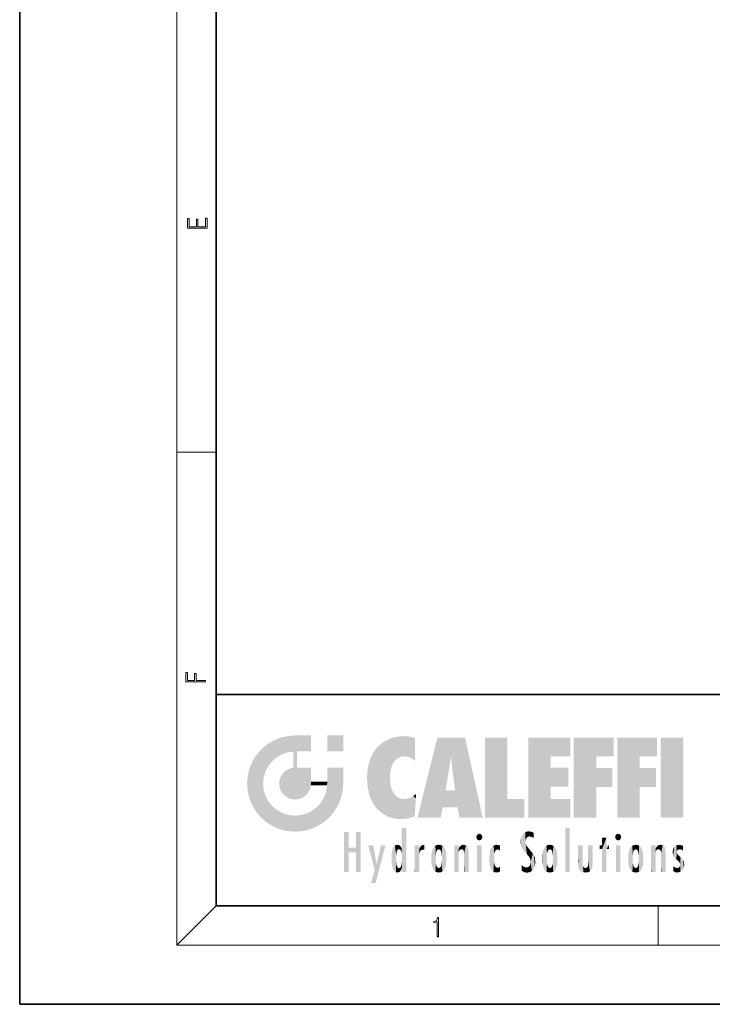
# Model space of a CAD drawing. Extents: x 0 to 210, y 0 to 297.
# Drawn here: x 0 to 70, y 0 to 100 of the extents above; entities that cross this region are included whole.
import ezdxf

# ---------------------------------------------------------------- set-up
doc = ezdxf.new("R2010")
doc.units = 0

msp = doc.modelspace()

# ---------------------------------------------------------------- linework, layer by layer
at = {"color": 7, "lineweight": 35}
for p, q in [((0, 297), (0, 0)), ((20, 287), (20, 10)), ((20, 31.5), (20, 10)), ((20, 31.5), (200, 31.5)), ((20, 10), (200, 10)), ((20, 10), (200, 10)), ((0, 0), (210, 0))]:
    msp.add_line(p, q, dxfattribs=at)
at = {"color": 7, "lineweight": 13}
for p, q in [((16, 291), (16, 6)), ((16, 56.166668), (20, 56.166668)), ((20, 10), (16, 6)), ((65, 6), (65, 10)), ((204, 6), (16, 6))]:
    msp.add_line(p, q, dxfattribs=at)
for points in [[(19.092787, 78.944901), (19.092787, 79.952545), (18.928669, 79.952545), (18.928671, 79.082588), (18.147028, 79.082588), (18.147028, 79.854492), (17.982912, 79.854492), (17.982912, 79.082588), (17.256905, 79.082588), (17.256905, 79.927513), (17.092787, 79.927513), (17.092787, 78.944901)], [(18.923407, 32.784916), (18.923407, 32.922607), (17.974867, 32.922607), (17.974867, 33.65905), (17.810751, 33.65905), (17.810751, 32.922607), (17.087524, 32.922607), (17.087524, 33.734154), (16.923407, 33.734154), (16.923407, 32.784916)], [(42.503281, 6.874945), (42.640968, 6.874945), (42.640968, 8.819312), (42.51997, 8.819312), (42.488674, 8.644069), (42.41983, 8.524458), (42.305088, 8.454917), (42.150707, 8.435446), (42.142361, 8.435446), (42.142361, 8.315835), (42.163223, 8.315835), (42.367672, 8.34087), (42.503281, 8.424318)]]:
    msp.add_lwpolyline(points, close=True, dxfattribs=at)
at = {"color": 114, "lineweight": 5}
for points in [[(25.78825, 26.799744), (26.128653, 25.095409), (26.490591, 27.096561), (26.653414, 25.40386)], [(27.243805, 27.282043), (26.490591, 27.096561), (27.235023, 25.611378), (26.653414, 25.40386)], [(27.243805, 27.282043), (27.235023, 25.611378), (28.037813, 27.346109), (27.861588, 25.706188)], [(28.214041, 24.082113), (28.037813, 27.346109), (28.037813, 20.820063), (27.861588, 25.706188)], [(28.15867, 27.346109), (28.077206, 27.346109), (28.214041, 24.082113), (28.037813, 27.346109)], [(28.345488, 27.346109), (28.15867, 27.346109), (28.227032, 25.714863), (28.214041, 25.714878)], [(28.214041, 25.714878), (28.15867, 27.346109), (28.214041, 24.096693), (28.214041, 24.082113)], [(28.345488, 27.346109), (28.227032, 25.714863), (28.853325, 27.346109), (28.941437, 25.713987)], [(29.654272, 27.346109), (28.853325, 27.346109), (29.3944, 25.713432), (28.941437, 25.713987)], [(29.654272, 27.346109), (29.3944, 25.713432), (29.633696, 25.713139), (29.561031, 25.713228)], [(29.654272, 27.346109), (29.633696, 25.713139), (29.668835, 25.713097)], [(29.668835, 27.346109), (29.654272, 27.346109), (29.668835, 25.727676), (29.668835, 25.713097)], [(29.668835, 27.346109), (29.668835, 25.727676), (29.668835, 27.038059), (29.668835, 26.529602)], [(29.668835, 27.346109), (29.668835, 27.038059), (29.668835, 27.306671), (29.668835, 27.225105)], [(32.932831, 27.346109), (32.932831, 25.71509), (31.301811, 27.346109), (31.301811, 25.71509)], [(32.932831, 27.346109), (31.301811, 27.346109), (32.932831, 27.346109)], [(38.225143, 27.173529), (37.761177, 27.036129), (37.872551, 24.20422), (37.788872, 23.920311)], [(38.225143, 27.173529), (37.872551, 24.20422), (38.111923, 24.675468), (37.987885, 24.471178)], [(38.225143, 27.173529), (38.111923, 24.675468), (38.686157, 27.252592), (38.262947, 24.855347)], [(38.262947, 24.855347), (38.509953, 25.047398), (38.686157, 27.252592), (38.813698, 25.172501)], [(38.686157, 27.252592), (38.813698, 25.172501), (39.077774, 27.275316), (39.179195, 25.217192)], [(39.077774, 27.275316), (39.179195, 25.217192), (39.676224, 27.230614), (39.59428, 25.161049)], [(39.676224, 27.230614), (39.59428, 25.161049), (39.967045, 24.97489)], [(40.249393, 27.080276), (39.676224, 27.230614), (40.249393, 24.740677), (39.967045, 24.97489)], [(40.249393, 27.080276), (40.249393, 24.740677), (40.249393, 25.910477), (40.249393, 24.761557)], [(40.249393, 27.080276), (40.249393, 25.910477), (40.249393, 26.906931), (40.249393, 26.638954)], [(40.249393, 27.080276), (40.249393, 26.906931), (40.249393, 27.023785)], [(42.850704, 18.967134), (42.523975, 27.134508), (40.484962, 18.967134)], [(45.329048, 27.134508), (42.523975, 27.134508), (44.067394, 23.646654), (43.898399, 25.184814)], [(43.898399, 25.184814), (42.523975, 27.134508), (43.042213, 20.017813), (42.850704, 18.967134)], [(45.329048, 27.134508), (44.067394, 23.646654), (44.089748, 23.475666), (44.074726, 23.590559)], [(45.329048, 27.134508), (44.089748, 23.475666), (44.21188, 22.541525), (44.123653, 23.216351)], [(45.329048, 27.134508), (44.21188, 22.541525), (44.315235, 21.751013), (44.31348, 21.764442)], [(45.329048, 27.134508), (44.315235, 21.751013), (44.75444, 18.967134), (44.585445, 20.017813)], [(45.329048, 27.134508), (44.75444, 18.967134), (47.131531, 18.967134)], [(47.345814, 27.134508), (49.643982, 27.134508), (47.345814, 18.967134), (49.643982, 20.895159)], [(54.061863, 25.206451), (51.76366, 18.967134), (56.033119, 27.134508), (51.76366, 27.134508)], [(54.061863, 25.206451), (56.033119, 27.134508), (56.033119, 25.206451)], [(58.68914, 25.206451), (56.3909, 18.967134), (60.446365, 27.134508), (56.3909, 27.134508)], [(58.68914, 25.206451), (60.446365, 27.134508), (60.446365, 25.206451)], [(63.11832, 25.206451), (60.820118, 18.967134), (64.875587, 27.134508), (60.820118, 27.134508)], [(63.11832, 25.206451), (64.875587, 27.134508), (64.875587, 25.206451)], [(67.547539, 18.967134), (65.249336, 18.967134), (67.547539, 27.134508), (65.249336, 27.134508)], [(67.547539, 18.967134), (67.547539, 27.134508), (67.547539, 18.967134)], [(25.146858, 26.401667), (24.576492, 25.912409), (24.835958, 23.087656), (24.773836, 22.451082)], [(25.146858, 26.401667), (24.835958, 23.087656), (25.297251, 24.22278), (25.014393, 23.682144)], [(25.146858, 26.401667), (25.297251, 24.22278), (25.78825, 26.799744)], [(25.297251, 24.22278), (25.672634, 24.697792), (25.78825, 26.799744), (26.128653, 25.095409)], [(35.943577, 25.535473), (35.954269, 20.448957), (36.34029, 26.084427), (36.383907, 19.863441)], [(36.34029, 26.084427), (36.383907, 19.863441), (36.795135, 26.508978), (36.901737, 19.408924)], [(36.795135, 26.508978), (36.901737, 19.408924), (37.283436, 26.823689), (37.492313, 19.084898)], [(37.283436, 26.823689), (37.492313, 19.084898), (37.761177, 27.036129)], [(37.492313, 19.084898), (37.692162, 23.050819), (37.761177, 27.036129), (37.714252, 23.477276)], [(37.761177, 27.036129), (37.714252, 23.477276), (37.788872, 23.920311)], [(23.689154, 24.700661), (24.087231, 19.560194), (24.087231, 25.342047), (24.57649, 18.989834)], [(24.57649, 18.989834), (24.576492, 25.912409), (24.087231, 25.342047)], [(25.146856, 18.500574), (24.773836, 22.451082), (24.57649, 18.989834), (24.576492, 25.912409)], [(28.037813, 20.820063), (27.861588, 25.706188), (27.861588, 25.691595)], [(28.037813, 20.820063), (27.861588, 25.691595), (27.861588, 24.380198), (27.861588, 24.889048)], [(28.214041, 25.714878), (28.214041, 24.096693), (28.214041, 25.406876), (28.214041, 24.898495)], [(28.214041, 25.714878), (28.214041, 25.406876), (28.214041, 25.675446), (28.214041, 25.593891)], [(35.629662, 24.847553), (35.954269, 20.448957), (35.943577, 25.535473)], [(43.898399, 25.184814), (43.042213, 20.017813), (43.352341, 21.787449), (43.346275, 21.751013)], [(43.898399, 25.184814), (43.352341, 21.787449), (43.394478, 22.040693), (43.365002, 21.863541)], [(43.898399, 25.184814), (43.394478, 22.040693), (43.658245, 23.625854), (43.477818, 22.541525)], [(43.898399, 25.184814), (43.658245, 23.625854), (43.780052, 24.415667), (43.661709, 23.646654)], [(54.061863, 20.895159), (51.76366, 18.967134), (54.061863, 24.068939), (54.061863, 25.206451)], [(56.3909, 18.967134), (58.68914, 25.206451), (58.68914, 18.967134), (58.68914, 24.025667)], [(60.820118, 18.967134), (63.11832, 25.206451), (63.11832, 18.967134), (63.11832, 24.025667)], [(23.206854, 23.245119), (23.392336, 20.903917), (23.392334, 23.998325), (23.689154, 24.700661)], [(23.392336, 20.903917), (23.689154, 20.201582), (23.689154, 24.700661), (24.087231, 19.560194)], [(27.398827, 23.948868), (27.607224, 20.878925), (27.861588, 24.071909)], [(28.037813, 20.820063), (27.861588, 24.111378), (27.607224, 20.878925), (27.861588, 24.071909)], [(28.037813, 20.820063), (27.861588, 24.380198), (27.861588, 24.111378), (27.861588, 24.193008)], [(28.517508, 20.893499), (28.249178, 24.082113), (28.037813, 20.820063), (28.214041, 24.082113)], [(28.517508, 20.893499), (28.488476, 24.082113), (28.249178, 24.082113), (28.321844, 24.082113)], [(28.517508, 20.893499), (28.942234, 21.098566), (28.488476, 24.082113), (28.941437, 24.082113)], [(29.655842, 24.082113), (28.941437, 24.082113), (29.289198, 21.412397), (28.942234, 21.098566)], [(29.655842, 24.082113), (29.289198, 21.412397), (29.65863, 22.274885), (29.535595, 21.812126)], [(29.668835, 24.082113), (29.655842, 24.082113), (29.668835, 22.627289), (29.65863, 22.274885)], [(29.668835, 24.082113), (29.668835, 22.627289), (29.668835, 23.354702), (29.668835, 22.640282)], [(29.668835, 24.082113), (29.668835, 23.354702), (29.668835, 23.974308), (29.668835, 23.807673)], [(29.668835, 24.082113), (29.668835, 23.974308), (29.668835, 24.046974)], [(31.499146, 18.989834), (31.341202, 24.082113), (31.301811, 24.06912), (31.301811, 24.082113)], [(31.499146, 18.989834), (31.301811, 24.06912), (31.301811, 22.90173), (31.301811, 23.354702)], [(31.499146, 18.989834), (31.422668, 24.082113), (31.341202, 24.082113)], [(31.988407, 19.560194), (31.609484, 24.082113), (31.499146, 18.989834), (31.422668, 24.082113)], [(32.386486, 20.201582), (32.117321, 24.082113), (31.988407, 19.560194), (31.609484, 24.082113)], [(32.918266, 24.082113), (32.117321, 24.082113), (32.683304, 20.903917), (32.386486, 20.201582)], [(32.918266, 24.082113), (32.683304, 20.903917), (32.93285, 22.45112), (32.868786, 21.657124)], [(32.932831, 23.961258), (32.932831, 24.042723), (32.918266, 24.082113), (32.932831, 24.082113)], [(32.932831, 23.961258), (32.918266, 24.082113), (32.932835, 23.774445), (32.93285, 22.45112)], [(35.423222, 24.006113), (35.628262, 21.165981), (35.629662, 24.847553), (35.954269, 20.448957)], [(54.061863, 20.895159), (54.061863, 24.068939), (54.061863, 22.140915)], [(54.061863, 22.140915), (54.061863, 24.068939), (55.830498, 22.140915), (55.830498, 24.068939)], [(23.142788, 22.45112), (23.206854, 21.657124), (23.206854, 23.245119), (23.392336, 20.903917)], [(26.480227, 22.930769), (26.631395, 21.631723), (26.685284, 23.355495), (26.887747, 21.301023)], [(26.685284, 23.355495), (26.887747, 21.301023), (26.999105, 23.702463), (27.218445, 21.044668)], [(26.999105, 23.702463), (27.218445, 21.044668), (27.398827, 23.948868), (27.607224, 20.878925)], [(32.932842, 23.266617), (32.932835, 23.774445), (32.93285, 22.465685), (32.93285, 22.45112)], [(35.348923, 22.996586), (35.421333, 22.015022), (35.423222, 24.006113), (35.628262, 21.165981)], [(38.140194, 18.890856), (37.714096, 22.606712), (37.492313, 19.084898), (37.692162, 23.050819)], [(58.68914, 18.967134), (58.68914, 24.025667), (58.68914, 22.09761), (60.333778, 24.025667)], [(58.68914, 22.09761), (60.333778, 24.025667), (60.333778, 22.09761)], [(63.11832, 18.967134), (63.11832, 24.025667), (63.11832, 22.09761), (64.762993, 24.025667)], [(63.11832, 22.09761), (64.762993, 24.025667), (64.762993, 22.09761)], [(25.030333, 21.180571), (24.840147, 21.793262), (25.146856, 18.500574), (24.773836, 22.451082)], [(26.406794, 22.451082), (26.465654, 22.020498), (26.480227, 22.930769), (26.631395, 21.631723)], [(29.668835, 22.627289), (29.65863, 22.274885), (29.708273, 22.627289), (29.673223, 22.274885)], [(30.475769, 22.274885), (29.708273, 22.627289), (29.673223, 22.274885)], [(30.475769, 22.274885), (29.976877, 22.627289), (29.708273, 22.627289), (29.789837, 22.627289)], [(30.475769, 22.274885), (30.984621, 22.274885), (29.976877, 22.627289), (30.485323, 22.627289)], [(31.28723, 22.627289), (30.485323, 22.627289), (31.17181, 22.274885), (30.984621, 22.274885)], [(31.499146, 18.989834), (31.29291, 22.274885), (30.990593, 21.066689), (31.198103, 21.648308)], [(31.28723, 22.627289), (31.17181, 22.274885), (31.29291, 22.274885), (31.253439, 22.274885)], [(31.28723, 22.627289), (31.29291, 22.274885), (31.301811, 22.627289)], [(31.499146, 18.989834), (31.301811, 22.662428), (31.29291, 22.274885), (31.301811, 22.627289)], [(31.499146, 18.989834), (31.301811, 22.90173), (31.301811, 22.662428), (31.301811, 22.735096)], [(37.86964, 21.874062), (37.787628, 22.157452), (38.140194, 18.890856), (37.714096, 22.606712)], [(25.331266, 20.626133), (25.030333, 21.180571), (25.788248, 18.102497), (25.146856, 18.500574)], [(30.682146, 20.54192), (30.92878, 18.500574), (30.990593, 21.066689)], [(31.499146, 18.989834), (30.990593, 21.066689), (30.92878, 18.500574)], [(37.86964, 21.874062), (38.140194, 18.890856), (37.982235, 21.610163)], [(38.140194, 18.890856), (38.102951, 21.409719), (37.982235, 21.610163)], [(38.829929, 18.826288), (38.249557, 21.234249), (38.140194, 18.890856), (38.102951, 21.409719)], [(38.781952, 20.927324), (38.488686, 21.047979), (38.829929, 18.826288), (38.249557, 21.234249)], [(39.648804, 20.963295), (40.215523, 19.118832), (40.046303, 21.165112), (40.325146, 20.97328)], [(40.046303, 21.165112), (40.325146, 20.97328), (40.350632, 21.404415), (40.340622, 21.235071)], [(40.350632, 21.404415), (40.340622, 21.235071), (40.34737, 21.349228)], [(44.585445, 20.017813), (43.39999, 21.751013), (43.042213, 20.017813), (43.346275, 21.751013)], [(44.585445, 20.017813), (44.223118, 21.751013), (43.39999, 21.751013), (44.084244, 21.751013)], [(44.585445, 20.017813), (44.315235, 21.751013), (44.223118, 21.751013), (44.284946, 21.751013)], [(25.331266, 20.626133), (25.788248, 18.102497), (25.729824, 20.143074)], [(25.729824, 20.143074), (25.788248, 18.102497), (26.212883, 19.744514), (26.490591, 17.805679)], [(29.809523, 19.710505), (30.287388, 18.102497), (30.284533, 20.085894)], [(30.682146, 20.54192), (30.284533, 20.085894), (30.92878, 18.500574), (30.287388, 18.102497)], [(39.133995, 20.884413), (38.781952, 20.927324), (39.539616, 18.89942), (38.829929, 18.826288)], [(39.133995, 20.884413), (39.539616, 18.89942), (39.406925, 20.904562)], [(39.406925, 20.904562), (39.539616, 18.89942), (39.648804, 20.963295), (40.215523, 19.118832)], [(40.283077, 20.261623), (40.325146, 20.97328), (40.216732, 19.139231), (40.215523, 19.118832)], [(47.345814, 18.967134), (49.643982, 20.895159), (51.367542, 18.967134), (51.367542, 20.895159)], [(54.061863, 20.895159), (56.033119, 20.895159), (51.76366, 18.967134), (56.033119, 18.967134)], [(26.212883, 19.744514), (26.490591, 17.805679), (26.767317, 19.443583), (27.243807, 17.620199)], [(26.767317, 19.443583), (27.243807, 17.620199), (27.380003, 19.253397), (28.037817, 17.556133)], [(27.380003, 19.253397), (28.037817, 17.556133), (28.037813, 19.187086)], [(28.037813, 19.187086), (28.037817, 17.556133), (28.674395, 19.249208), (28.831827, 17.620199)], [(28.674395, 19.249208), (28.831827, 17.620199), (29.268887, 19.427645), (29.585043, 17.805679)], [(29.268887, 19.427645), (29.585043, 17.805679), (29.809523, 19.710505), (30.287388, 18.102497)], [(33.49506, 15.937251), (33.49506, 13.445845), (33.49506, 17.529495), (33.007656, 13.445845)], [(33.49506, 17.529495), (33.007656, 13.445845), (33.007656, 17.529495)], [(34.718559, 17.529495), (34.231079, 15.466035), (34.231079, 15.937251), (33.49506, 15.466035)], [(34.718559, 13.445845), (34.231079, 13.445845), (34.718559, 17.529495), (34.231079, 15.466035)], [(34.718559, 17.529495), (34.231079, 15.937251), (34.231079, 17.529495)], [(38.888428, 15.302769), (38.882984, 15.900322), (38.88855, 17.080669)], [(38.903397, 15.112939), (38.888428, 15.302769), (38.891121, 17.625853), (38.88855, 17.080669)], [(38.903397, 15.112939), (38.891121, 17.625853), (38.892422, 17.90152), (38.892033, 17.818693)], [(38.903397, 15.112939), (38.892422, 17.90152), (38.940308, 17.941181), (38.892609, 17.941181)], [(38.903397, 15.112939), (38.940308, 17.941181), (38.907272, 14.816108)], [(38.950481, 13.445845), (38.907272, 14.816108), (39.189522, 17.941181), (38.940308, 17.941181)], [(38.950481, 13.445845), (39.189522, 17.941181), (39.053928, 13.445845)], [(39.303139, 13.445845), (39.053928, 13.445845), (39.292969, 17.941181), (39.189522, 17.941181)], [(39.303139, 13.445845), (39.292969, 17.941181), (39.350838, 17.941181)], [(39.350838, 13.445845), (39.303139, 13.445845), (39.350838, 17.906908), (39.350838, 17.941181)], [(39.350838, 13.445845), (39.350838, 17.906908), (39.350838, 14.412038), (39.350838, 15.952339)], [(46.52063, 16.836887), (46.630585, 17.299248), (46.47892, 17.009604), (46.52063, 17.178501)], [(46.52063, 16.836887), (46.935844, 17.299248), (46.630585, 17.299248), (46.786037, 17.345379)], [(46.52063, 16.836887), (47.088223, 17.009604), (46.935844, 17.299248), (47.045609, 17.178501)], [(51.035496, 16.129967), (51.125671, 15.906108), (51.029781, 16.943932), (51.183865, 17.276356)], [(51.383324, 15.538221), (51.305305, 17.409313), (51.125671, 15.906108), (51.183865, 17.276356)], [(51.383324, 15.538221), (51.465965, 16.549204), (51.305305, 17.409313), (51.45496, 17.50802)], [(51.616768, 17.564173), (51.45496, 17.50802), (51.518856, 16.810593), (51.465965, 16.549204)], [(51.616768, 17.564173), (51.518856, 16.810593), (51.802334, 17.583727), (51.668148, 17.000961)], [(51.668148, 17.000961), (51.774544, 17.055223), (51.802334, 17.583727), (51.899761, 17.074581)], [(51.802334, 17.583727), (51.899761, 17.074581), (52.071606, 17.554585), (52.143757, 17.015884)], [(52.071606, 17.554585), (52.143757, 17.015884), (52.319027, 17.448257)], [(52.318787, 17.42164), (52.319027, 17.448257), (52.31464, 16.95821), (52.143757, 17.015884)], [(52.318787, 17.42164), (52.31464, 16.95821), (52.318409, 17.379187), (52.317303, 17.255701)], [(55.982269, 17.941181), (55.982269, 13.445845), (55.524078, 17.941181), (55.524078, 13.445845)], [(55.982269, 17.941181), (55.524078, 17.941181), (55.982269, 17.941181)], [(60.654972, 16.836887), (60.764919, 17.299248), (60.613266, 17.009604), (60.654972, 17.178501)], [(60.654972, 16.836887), (61.070175, 17.299248), (60.764919, 17.299248), (60.920345, 17.345379)], [(60.654972, 16.836887), (61.222565, 17.009604), (61.070175, 17.299248), (61.179951, 17.178501)], [(36.125637, 13.667894), (35.472443, 16.180971), (36.344982, 14.274477), (35.984219, 16.180971)], [(36.227962, 12.324745), (36.344982, 14.274477), (37.232132, 16.180971), (36.354694, 14.274477)], [(37.232132, 16.180971), (36.354694, 14.274477), (36.769066, 16.180971)], [(38.025723, 13.678757), (38.032223, 15.968724), (38.188572, 13.478816), (38.198734, 16.153973)], [(38.188572, 13.478816), (38.198734, 16.153973), (38.298336, 13.422511)], [(38.444187, 16.224279), (38.331154, 15.305006), (38.198734, 16.153973), (38.318092, 15.115333)], [(38.198734, 16.153973), (38.318092, 15.115333), (38.298336, 13.422511), (38.317451, 14.816114)], [(38.466545, 15.701984), (38.389668, 15.57155), (38.444187, 16.224279), (38.331154, 15.305006)], [(38.641335, 16.180151), (38.466545, 15.701984), (38.444187, 16.224279)], [(38.641335, 16.180151), (38.619621, 15.769328), (38.466545, 15.701984), (38.519413, 15.74395)], [(38.619621, 15.769328), (38.641335, 16.180151), (38.710373, 15.74377), (38.738853, 16.106903)], [(38.710373, 15.74377), (38.738853, 16.106903), (38.758839, 15.701528), (38.882877, 15.877683)], [(40.23468, 13.445845), (40.27, 16.180971), (40.212139, 16.152027), (40.212139, 16.180971)], [(40.23468, 13.445845), (40.212139, 16.152027), (40.212139, 13.881045), (40.212139, 14.627445)], [(40.555119, 13.445845), (40.373432, 16.180971), (40.23468, 13.445845), (40.27, 16.180971)], [(40.555119, 13.445845), (40.627003, 13.445845), (40.373432, 16.180971), (40.622601, 16.180971)], [(40.670292, 16.180971), (40.622601, 16.180971), (40.670292, 15.845119), (40.627003, 13.445845)], [(40.670292, 16.180971), (40.670292, 15.845119), (40.670292, 16.013044), (40.670292, 15.870038)], [(40.670292, 16.180971), (40.670292, 16.013044), (40.670292, 16.117584)], [(40.781006, 16.018089), (40.855705, 15.658415), (40.910885, 16.141848), (40.971924, 15.708767)], [(40.910885, 16.141848), (40.971924, 15.708767), (41.043369, 16.203171), (41.123627, 15.726019)], [(41.201557, 16.224279), (41.043369, 16.203171), (41.162594, 15.723297), (41.123627, 15.726019)], [(41.201557, 16.224279), (41.162594, 15.723297), (41.201557, 15.74509), (41.201557, 15.720576)], [(41.201557, 16.224279), (41.201557, 15.74509), (41.201557, 16.171852), (41.201557, 16.093657)], [(41.95953, 14.05873), (42.090023, 15.901981), (42.090122, 13.725177), (42.189022, 16.033798)], [(42.090122, 13.725177), (42.189022, 16.033798), (42.189117, 13.593486), (42.315311, 16.135538)], [(42.189117, 13.593486), (42.315311, 16.135538), (42.315395, 13.49161)], [(42.472134, 16.201073), (42.368122, 15.291933), (42.315311, 16.135538), (42.355457, 15.102102)], [(42.315311, 16.135538), (42.355457, 15.102102), (42.315395, 13.49161)], [(42.505562, 15.690707), (42.427101, 15.559515), (42.472134, 16.201073), (42.368122, 15.291933)], [(42.66272, 16.224279), (42.505562, 15.690707), (42.472134, 16.201073)], [(42.66272, 16.224279), (42.662704, 15.758511), (42.505562, 15.690707), (42.559742, 15.732952)], [(42.66272, 16.224279), (42.853271, 16.201082), (42.662704, 15.758511), (42.765671, 15.732952)], [(42.853271, 16.201082), (42.819847, 15.690707), (42.765671, 15.732952)], [(43.010071, 16.135569), (42.8983, 15.559515), (42.853271, 16.201082), (42.819847, 15.690707)], [(42.969936, 15.102102), (42.957275, 15.291933), (43.010071, 16.135569), (42.8983, 15.559515)], [(43.010071, 16.135569), (42.969936, 14.521411), (42.969936, 15.102102), (42.969803, 14.805297)], [(43.136353, 16.033863), (43.010151, 13.491678), (43.010071, 16.135569), (42.969936, 14.521411)], [(43.235352, 15.902088), (43.136448, 13.593627), (43.136353, 16.033863), (43.010151, 13.491678)], [(44.285313, 16.180971), (44.227444, 16.180971), (44.566811, 13.445845), (44.249748, 13.445845)], [(44.249748, 13.445845), (44.227444, 16.180971), (44.227444, 14.99937), (44.227444, 16.160727)], [(44.285313, 16.180971), (44.566811, 13.445845), (44.388748, 16.180971)], [(44.637939, 16.180971), (44.388748, 16.180971), (44.637939, 13.445845), (44.566811, 13.445845)], [(44.685635, 16.180971), (44.637939, 16.180971), (44.685635, 13.461077), (44.685635, 13.445845)], [(44.637939, 16.180971), (44.637939, 13.445845), (44.685635, 13.445845)], [(44.685635, 16.180971), (44.685635, 13.461077), (44.685635, 14.830069), (44.685635, 14.298869)], [(44.685635, 16.180971), (44.685635, 14.830069), (44.685635, 15.110693), (44.685635, 15.025479)], [(44.685635, 16.180971), (44.685635, 15.110693), (44.685635, 15.866831), (44.685635, 15.151895)], [(44.685635, 16.180971), (44.685635, 15.866831), (44.685635, 16.023901), (44.685635, 15.890141)], [(44.685635, 16.180971), (44.685635, 16.023901), (44.685635, 16.121679)], [(44.781944, 16.016357), (44.837967, 15.739766), (44.890938, 16.128822), (44.963501, 15.769328)], [(44.890938, 16.128822), (44.963501, 15.769328), (45.026443, 16.199654), (45.068321, 15.750397)], [(45.026443, 16.199654), (45.068321, 15.750397), (45.192577, 16.224279)], [(45.068321, 15.750397), (45.142559, 15.69912), (45.192577, 16.224279), (45.202854, 15.594736)], [(45.192577, 16.224279), (45.202854, 15.594736), (45.399006, 16.186644), (45.236473, 15.336044)], [(45.258774, 13.445845), (45.575813, 13.445845), (45.236473, 15.336044), (45.399006, 16.186644)], [(45.575813, 13.445845), (45.539364, 16.083862), (45.399006, 16.186644)], [(45.646938, 13.445845), (45.645733, 15.871747), (45.575813, 13.445845), (45.539364, 16.083862)], [(46.52063, 16.836887), (46.935844, 16.714718), (47.088223, 17.009604), (47.045609, 16.836887)], [(46.52063, 16.836887), (46.630585, 16.714718), (46.935844, 16.714718), (46.786037, 16.668377)], [(47.01022, 16.180971), (47.01022, 13.445845), (46.552029, 16.180971), (46.552029, 13.445845)], [(47.01022, 16.180971), (46.552029, 16.180971), (47.01022, 16.180971)], [(48.223244, 13.480231), (48.241783, 16.157082), (48.08292, 13.598426), (48.040989, 15.977351)], [(48.278358, 14.513562), (48.266281, 14.837784), (48.223244, 13.480231), (48.241783, 16.157082)], [(48.241783, 16.157082), (48.305008, 15.335792), (48.529503, 16.224279), (48.39048, 15.574364)], [(48.266281, 14.837784), (48.278614, 15.157824), (48.241783, 16.157082), (48.305008, 15.335792)], [(48.39048, 15.574364), (48.50378, 15.698711), (48.529503, 16.224279), (48.670826, 15.747692)], [(48.529503, 16.224279), (48.670826, 15.747692), (48.717785, 16.202604), (48.798206, 15.7111)], [(48.895084, 16.132219), (48.717785, 16.202604), (48.885296, 15.617664), (48.798206, 15.7111)], [(48.895084, 16.132219), (48.885296, 15.617664), (48.895084, 15.671221), (48.895084, 15.617664)], [(48.895084, 16.132219), (48.895084, 15.671221), (48.895084, 16.06724), (48.895084, 15.951075)], [(51.035496, 16.129967), (51.029781, 16.943932), (50.978523, 16.538387)], [(51.624012, 15.276784), (51.497654, 16.312929), (51.383324, 15.538221), (51.465965, 16.549204)], [(51.624012, 15.276784), (51.620495, 16.083231), (51.497654, 16.312929), (51.60247, 16.105103)], [(51.64925, 16.048342), (51.620495, 16.083231), (51.838448, 15.014742), (51.624012, 15.276784)], [(51.64925, 16.048342), (51.838448, 15.014742), (51.732891, 15.946861)], [(52.31464, 16.95821), (52.143757, 17.015884), (52.314133, 16.901283)], [(53.49073, 16.034004), (53.490635, 13.593486), (53.391739, 15.902319), (53.39164, 13.725177)], [(53.616985, 16.135637), (53.616905, 13.49161), (53.49073, 16.034004), (53.490635, 13.593486)], [(53.616985, 16.135637), (53.656986, 14.521411), (53.616905, 13.49161), (53.669643, 14.334299)], [(53.773739, 16.201099), (53.669643, 15.291933), (53.616985, 16.135637)], [(53.669643, 15.291933), (53.656986, 15.102102), (53.616985, 16.135637), (53.656986, 14.521411)], [(53.773739, 16.201099), (53.807068, 15.690707), (53.669643, 15.291933), (53.728615, 15.559515)], [(53.964222, 16.224279), (53.807068, 15.690707), (53.773739, 16.201099)], [(53.964222, 16.224279), (53.964211, 15.758511), (53.807068, 15.690707), (53.861244, 15.732952)], [(53.964222, 16.224279), (54.154808, 16.201073), (53.964211, 15.758511), (54.067173, 15.732952)], [(54.154808, 16.201073), (54.121353, 15.690707), (54.067173, 15.732952)], [(54.311626, 16.135538), (54.19981, 15.559515), (54.154808, 16.201073), (54.121353, 15.690707)], [(54.271465, 15.102102), (54.258797, 15.291933), (54.311626, 16.135538), (54.19981, 15.559515)], [(54.271465, 14.521411), (54.311626, 16.135538), (54.258797, 14.334299), (54.311546, 13.49161)], [(54.271465, 14.521411), (54.271332, 14.805297), (54.311626, 16.135538), (54.271465, 15.102102)], [(54.311546, 13.49161), (54.311626, 16.135538), (54.43782, 13.593486), (54.437916, 16.033798)], [(54.43782, 13.593486), (54.437916, 16.033798), (54.536819, 13.725177), (54.536919, 15.901981)], [(56.865845, 14.034844), (56.901367, 16.180971), (56.843502, 16.168652), (56.843502, 16.180971)], [(56.865845, 14.034844), (56.843502, 16.168652), (56.843502, 14.837082), (56.843502, 15.455974)], [(56.865845, 14.034844), (56.901131, 13.862751), (56.901367, 16.180971), (56.998001, 13.650277)], [(56.901367, 16.180971), (56.998001, 13.650277), (57.004807, 16.180971), (57.095737, 13.544848)], [(57.004807, 16.180971), (57.095737, 13.544848), (57.253998, 16.180971), (57.226295, 13.467102)], [(57.253998, 16.180971), (57.226295, 13.467102), (57.303623, 14.235115), (57.394173, 13.419009)], [(57.301693, 16.180971), (57.253998, 16.180971), (57.301693, 14.481573), (57.301693, 14.469444)], [(57.253998, 16.180971), (57.303623, 14.235115), (57.301693, 14.469444)], [(57.301693, 16.180971), (57.301693, 14.481573), (57.301693, 15.792457), (57.301693, 15.18318)], [(57.301693, 16.180971), (57.301693, 15.792457), (57.301693, 16.13032), (57.301693, 16.026585)], [(58.037521, 13.518874), (57.976162, 16.180971), (57.857346, 16.180971), (57.905037, 16.180971)], [(58.037521, 13.518874), (57.857346, 16.180971), (57.857346, 15.167436), (57.857346, 16.161892)], [(58.293201, 16.180971), (57.976162, 16.180971), (58.140209, 13.616351), (58.037521, 13.518874)], [(58.293201, 16.180971), (58.140209, 13.616351), (58.274265, 13.910431), (58.216328, 13.74018)], [(58.293201, 16.180971), (58.274265, 13.910431), (58.315502, 14.33408)], [(58.315502, 16.180971), (58.293201, 16.180971), (58.315502, 14.347165), (58.315502, 14.33408)], [(58.315502, 16.180971), (58.315502, 14.347165), (58.315502, 15.761732), (58.315502, 15.104263)], [(58.315502, 16.180971), (58.315502, 15.761732), (58.315502, 16.126316), (58.315502, 16.014378)], [(59.727604, 16.955366), (59.269413, 15.780146), (59.269413, 16.180971), (59.020763, 15.780146)], [(59.269413, 16.180971), (59.020763, 15.780146), (59.020763, 16.180971)], [(59.727604, 13.445845), (59.269413, 13.445845), (59.727604, 16.955366), (59.269413, 15.780146)], [(59.727604, 16.955366), (59.269413, 16.180971), (59.269413, 16.955366)], [(59.727604, 16.180971), (59.727604, 13.445845), (59.727604, 16.955366)], [(59.727604, 16.180971), (59.971287, 16.180971), (59.727604, 13.445845), (59.727604, 15.780146)], [(59.727604, 15.780146), (59.971287, 16.180971), (59.971287, 15.780146)], [(60.654972, 16.836887), (61.070175, 16.714718), (61.222565, 17.009604), (61.179951, 16.836887)], [(60.654972, 16.836887), (60.764919, 16.714718), (61.070175, 16.714718), (60.920345, 16.668377)], [(61.144527, 16.180971), (61.144527, 13.445845), (60.686375, 16.180971), (60.686375, 13.445845)], [(61.144527, 16.180971), (60.686375, 16.180971), (61.144527, 16.180971)], [(62.004578, 14.058552), (62.135235, 15.902357), (62.135242, 13.72496), (62.234226, 16.034027)], [(62.135242, 13.72496), (62.234226, 16.034027), (62.234234, 13.593353), (62.360477, 16.135647)], [(62.234234, 13.593353), (62.360477, 16.135647), (62.360485, 13.491547)], [(62.517227, 16.201103), (62.413113, 15.291933), (62.360477, 16.135647), (62.400448, 15.102102)], [(62.360477, 16.135647), (62.400448, 15.102102), (62.360485, 13.491547)], [(62.550552, 15.690707), (62.472095, 15.559515), (62.517227, 16.201103), (62.413113, 15.291933)], [(62.707703, 16.224279), (62.550552, 15.690707), (62.517227, 16.201103)], [(62.707703, 16.224279), (62.707699, 15.758511), (62.550552, 15.690707), (62.604733, 15.732952)], [(62.707703, 16.224279), (62.898251, 16.201086), (62.707699, 15.758511), (62.810661, 15.732952)], [(62.898251, 16.201086), (62.864841, 15.690707), (62.810661, 15.732952)], [(63.055042, 16.135582), (62.943302, 15.559515), (62.898251, 16.201086), (62.864841, 15.690707)], [(63.014954, 15.102102), (63.002285, 15.291933), (63.055042, 16.135582), (62.943302, 15.559515)], [(63.055042, 16.135582), (63.014954, 14.521411), (63.014954, 15.102102), (63.01482, 14.805297)], [(63.18132, 16.03389), (63.055046, 13.491618), (63.055042, 16.135582), (63.014954, 14.521411)], [(63.280319, 15.902132), (63.181324, 13.593503), (63.18132, 16.03389), (63.055046, 13.491618)], [(64.33033, 16.180971), (64.272461, 16.180971), (64.611832, 13.445845), (64.294762, 13.445845)], [(64.294762, 13.445845), (64.272461, 16.180971), (64.272461, 14.99937), (64.272461, 16.160727)], [(64.33033, 16.180971), (64.611832, 13.445845), (64.433769, 16.180971)], [(64.682961, 16.180971), (64.433769, 16.180971), (64.682961, 13.445845), (64.611832, 13.445845)], [(64.730652, 16.180971), (64.682961, 16.180971), (64.730652, 13.461077), (64.730652, 13.445845)], [(64.682961, 16.180971), (64.682961, 13.445845), (64.730652, 13.445845)], [(64.730652, 16.180971), (64.730652, 13.461077), (64.730652, 14.830069), (64.730652, 14.298869)], [(64.730652, 16.180971), (64.730652, 14.830069), (64.730652, 15.110693), (64.730652, 15.025479)], [(64.730652, 16.180971), (64.730652, 15.110693), (64.730652, 15.866831), (64.730652, 15.151895)], [(64.730652, 16.180971), (64.730652, 15.866831), (64.730652, 16.023901), (64.730652, 15.890141)], [(64.730652, 16.180971), (64.730652, 16.023901), (64.730652, 16.121679)], [(64.826958, 16.016357), (64.882973, 15.739766), (64.935959, 16.128822), (65.008514, 15.769328)], [(64.935959, 16.128822), (65.008514, 15.769328), (65.071472, 16.199654), (65.113335, 15.750397)], [(65.071472, 16.199654), (65.113335, 15.750397), (65.237595, 16.224279)], [(65.113335, 15.750397), (65.187569, 15.69912), (65.237595, 16.224279), (65.247856, 15.594736)], [(65.237595, 16.224279), (65.247856, 15.594736), (65.444023, 16.186644), (65.281456, 15.336044)], [(65.303757, 13.445845), (65.620796, 13.445845), (65.281456, 15.336044), (65.444023, 16.186644)], [(65.620796, 13.445845), (65.584373, 16.083862), (65.444023, 16.186644)], [(65.691917, 13.445845), (65.690727, 15.871747), (65.620796, 13.445845), (65.584373, 16.083862)], [(66.638489, 16.013062), (66.840767, 14.736892), (66.846405, 16.16843), (66.874908, 15.476852)], [(66.846405, 16.16843), (66.91787, 15.634509), (67.113739, 16.224279)], [(66.846405, 16.16843), (66.874908, 15.476852), (66.91787, 15.634509)], [(66.91787, 15.634509), (67.030159, 15.734416), (67.113739, 16.224279), (67.18689, 15.769328)], [(67.113739, 16.224279), (67.18689, 15.769328), (67.33004, 16.197199), (67.366592, 15.728703)], [(67.528038, 16.105103), (67.33004, 16.197199), (67.528038, 15.623034), (67.366592, 15.728703)], [(67.528038, 16.105103), (67.528038, 15.623034), (67.528038, 15.935393), (67.528038, 15.673213)], [(67.528038, 16.105103), (67.528038, 15.935393), (67.528038, 16.044224)], [(34.231079, 15.937251), (33.49506, 15.466035), (33.49506, 15.937251), (33.49506, 13.445845)], [(37.866436, 14.347495), (37.849545, 14.848601), (37.953003, 13.859357), (37.867718, 15.339612)], [(37.867718, 15.339612), (37.906555, 15.609497), (37.953003, 13.859357), (37.957512, 15.800388)], [(37.953003, 13.859357), (37.957512, 15.800388), (38.025723, 13.678757), (38.032223, 15.968724)], [(38.758839, 15.701528), (38.882877, 15.877683), (38.830692, 15.570341)], [(38.888428, 15.302769), (38.830692, 15.570341), (38.882984, 15.900322), (38.882877, 15.877683)], [(40.627003, 13.445845), (40.675205, 13.445845), (40.670292, 15.845119), (40.675205, 15.168117)], [(40.670292, 15.845119), (40.675205, 15.168117), (40.680042, 15.845119), (40.71563, 15.466833)], [(40.675205, 15.168117), (40.675205, 13.445845), (40.675205, 14.164061), (40.675205, 13.458049)], [(40.675205, 15.168117), (40.675205, 14.164061), (40.675205, 15.012761), (40.675205, 14.777164)], [(40.675205, 15.168117), (40.675205, 15.012761), (40.675205, 15.117146)], [(40.680042, 15.845119), (40.71563, 15.466833), (40.781006, 16.018089)], [(40.71563, 15.466833), (40.77145, 15.577068), (40.781006, 16.018089), (40.855705, 15.658415)], [(41.887703, 14.805297), (41.914242, 15.313759), (41.914253, 14.308907), (41.959496, 15.566788)], [(41.914253, 14.308907), (41.959496, 15.566788), (41.95953, 14.05873), (42.090023, 15.901981)], [(42.355457, 15.102102), (42.355461, 14.521411), (42.315395, 13.49161), (42.368118, 14.334299)], [(42.355606, 14.805297), (42.355461, 14.521411), (42.355457, 15.102102)], [(43.365921, 15.566876), (43.235451, 13.725408), (43.235352, 15.902088), (43.136448, 13.593627)], [(43.411194, 15.313822), (43.365955, 14.058922), (43.365921, 15.566876), (43.235451, 13.725408)], [(43.437744, 14.805297), (43.411205, 14.30904), (43.411194, 15.313822), (43.365955, 14.058922)], [(44.695351, 15.866831), (44.685635, 15.866831), (44.702, 15.505215), (44.688343, 15.384907)], [(44.688343, 15.384907), (44.685635, 15.866831), (44.685635, 15.151895)], [(44.695351, 15.866831), (44.702, 15.505215), (44.781944, 16.016357)], [(44.702, 15.505215), (44.757126, 15.661009), (44.781944, 16.016357), (44.837967, 15.739766)], [(45.258774, 13.445845), (45.236473, 15.336044), (45.236473, 14.234088), (45.236473, 15.315304)], [(45.69463, 13.445845), (45.678856, 15.698791), (45.646938, 13.445845), (45.645733, 15.871747)], [(45.69463, 15.325189), (45.678856, 15.698791), (45.69463, 13.45916), (45.69463, 13.445845)], [(45.69463, 15.325189), (45.69463, 13.45916), (45.69463, 14.898584), (45.69463, 14.229561)], [(45.69463, 15.325189), (45.69463, 14.898584), (45.69463, 15.269573), (45.69463, 15.155668)], [(47.798374, 14.789032), (47.822823, 14.325363), (47.828228, 15.340313), (47.86311, 14.085246)], [(47.828228, 15.340313), (47.86311, 14.085246), (47.881809, 15.619346), (47.976856, 13.75724)], [(47.976856, 13.75724), (47.9478, 15.811209), (47.881809, 15.619346)], [(48.08292, 13.598426), (48.040989, 15.977351), (47.976856, 13.75724), (47.9478, 15.811209)], [(51.732891, 15.946861), (51.838448, 15.014742), (51.934387, 15.702379), (51.960522, 14.775161)], [(51.934387, 15.702379), (51.960522, 14.775161), (51.972946, 15.655599), (52.007015, 14.491114)], [(51.972946, 15.655599), (52.007015, 14.491114), (52.22905, 15.340509)], [(52.265995, 13.709874), (52.22905, 15.340509), (52.136028, 13.572425), (52.007015, 14.491114)], [(52.435772, 14.049718), (52.326817, 15.184536), (52.265995, 13.709874), (52.22905, 15.340509)], [(52.494495, 14.458627), (52.432922, 14.931441), (52.435772, 14.049718), (52.326817, 15.184536)], [(53.215794, 15.313957), (53.215782, 14.308907), (53.189232, 14.805297)], [(53.261093, 15.56707), (53.261059, 14.05873), (53.215794, 15.313957), (53.215782, 14.308907)], [(53.391739, 15.902319), (53.39164, 13.725177), (53.261093, 15.56707), (53.261059, 14.05873)], [(53.657135, 14.805297), (53.656986, 14.521411), (53.656986, 15.102102)], [(54.536819, 13.725177), (54.536919, 15.901981), (54.667408, 14.05873), (54.667442, 15.566788)], [(54.667408, 14.05873), (54.667442, 15.566788), (54.712685, 14.308907), (54.7127, 15.313759)], [(54.712685, 14.308907), (54.7127, 15.313759), (54.739235, 14.805297)], [(58.037521, 13.518874), (57.857346, 15.167436), (57.857346, 14.545644), (57.857346, 14.708115)], [(61.93272, 14.805297), (61.959278, 15.313979), (61.959278, 14.308782), (62.004574, 15.567101)], [(61.959278, 14.308782), (62.004574, 15.567101), (62.004578, 14.058552), (62.135235, 15.902357)], [(62.400448, 15.102102), (62.400448, 14.521411), (62.360485, 13.491547), (62.413113, 14.334299)], [(62.400589, 14.805297), (62.400448, 14.521411), (62.400448, 15.102102)], [(63.4109, 15.566914), (63.280323, 13.725206), (63.280319, 15.902132), (63.181324, 13.593503)], [(63.456177, 15.313848), (63.410904, 14.058755), (63.4109, 15.566914), (63.280323, 13.725206)], [(63.482727, 14.805297), (63.456177, 14.308924), (63.456177, 15.313848), (63.410904, 14.058755)], [(64.740372, 15.866831), (64.730652, 15.866831), (64.747002, 15.505215), (64.733353, 15.384907)], [(64.733353, 15.384907), (64.730652, 15.866831), (64.730652, 15.151895)], [(64.740372, 15.866831), (64.747002, 15.505215), (64.826958, 16.016357)], [(64.747002, 15.505215), (64.802124, 15.661009), (64.826958, 16.016357), (64.882973, 15.739766)], [(65.303757, 13.445845), (65.281456, 15.336044), (65.281456, 14.234088), (65.281456, 15.315304)], [(65.739609, 13.445845), (65.723839, 15.698791), (65.691917, 13.445845), (65.690727, 15.871747)], [(65.739609, 15.325189), (65.723839, 15.698791), (65.739609, 13.45916), (65.739609, 13.445845)], [(65.739609, 15.325189), (65.739609, 13.45916), (65.739609, 14.898584), (65.739609, 14.229561)], [(65.739609, 15.325189), (65.739609, 14.898584), (65.739609, 15.269573), (65.739609, 15.155668)], [(66.5037, 15.776445), (66.455727, 15.476852), (66.638489, 16.013062), (66.512764, 15.15277)], [(66.512764, 15.15277), (66.600975, 14.987792), (66.638489, 16.013062), (66.840767, 14.736892)], [(67.080559, 14.526912), (66.874908, 15.476852), (66.840767, 14.736892)], [(67.080559, 14.526912), (67.024399, 15.169096), (66.874908, 15.476852), (66.935341, 15.277675)], [(67.263611, 14.965698), (67.024399, 15.169096), (67.16877, 14.413084), (67.080559, 14.526912)], [(36.227962, 12.324745), (35.745411, 12.324745), (36.344982, 14.274477), (36.125637, 13.667894)], [(38.298336, 13.422511), (38.317451, 14.816114), (38.318092, 14.513367)], [(38.331154, 14.322731), (38.429543, 13.40254), (38.318092, 14.513367), (38.298336, 13.422511)], [(38.331154, 14.322731), (38.389668, 14.055454), (38.429543, 13.40254), (38.466545, 13.924851)], [(38.742447, 13.534947), (38.758839, 13.925757), (38.892609, 13.797904), (38.830692, 14.057858)], [(38.892609, 13.797904), (38.830692, 14.057858), (38.888428, 14.327185)], [(38.903397, 14.51813), (38.892609, 13.771784), (38.888428, 14.327185), (38.892609, 13.797904)], [(38.950481, 13.445845), (38.892609, 13.445845), (38.907272, 14.816108), (38.903397, 14.51813)], [(38.903397, 14.51813), (38.892609, 13.445845), (38.892609, 13.621874), (38.892609, 13.471964)], [(38.903397, 14.51813), (38.892609, 13.621874), (38.892609, 13.771784), (38.892609, 13.731461)], [(39.350838, 13.445845), (39.350838, 14.412038), (39.350838, 13.571055), (39.350838, 13.828361)], [(42.315395, 13.49161), (42.368118, 14.334299), (42.472183, 13.425858), (42.427097, 14.067889)], [(42.472183, 13.425858), (42.427097, 14.067889), (42.505558, 13.936457)], [(42.765675, 13.894021), (42.819843, 13.936457), (42.853325, 13.425877), (42.898293, 14.067889)], [(42.853325, 13.425877), (42.898293, 14.067889), (43.010151, 13.491678), (42.957272, 14.334299)], [(43.010151, 13.491678), (42.957272, 14.334299), (42.969936, 14.521411)], [(44.249748, 13.445845), (44.227444, 14.99937), (44.227444, 13.684259), (44.227444, 14.047142)], [(45.258774, 13.445845), (45.236473, 14.234088), (45.236473, 13.558049), (45.236473, 13.734694)], [(48.36076, 13.422839), (48.304153, 14.324327), (48.223244, 13.480231), (48.278358, 14.513562)], [(48.36076, 13.422839), (48.524609, 13.40254), (48.304153, 14.324327), (48.387592, 14.066286)], [(48.524609, 13.40254), (48.498135, 13.93097), (48.387592, 14.066286)], [(51.349007, 13.438418), (51.294338, 13.996536), (51.095528, 14.107046), (51.095528, 14.133665)], [(51.349007, 13.438418), (51.095528, 14.107046), (51.095528, 13.643588), (51.095528, 13.728506)], [(51.823586, 14.00247), (51.979618, 13.470026), (51.905865, 14.09304)], [(51.979618, 13.470026), (51.962959, 14.208882), (51.905865, 14.09304)], [(52.136028, 13.572425), (52.007015, 14.491114), (51.979618, 13.470026), (51.962959, 14.208882)], [(53.616905, 13.49161), (53.669643, 14.334299), (53.773685, 13.425858), (53.728615, 14.067889)], [(53.773685, 13.425858), (53.728615, 14.067889), (53.807068, 13.936457)], [(54.067173, 13.894021), (54.121353, 13.936457), (54.154755, 13.425858), (54.19981, 14.067889)], [(54.154755, 13.425858), (54.19981, 14.067889), (54.311546, 13.49161), (54.258797, 14.334299)], [(56.865845, 14.034844), (56.843502, 14.837082), (56.843502, 14.493889), (56.843502, 14.59926)], [(56.865845, 14.034844), (56.843502, 14.493889), (56.843502, 14.442439)], [(57.303623, 14.235115), (57.394173, 13.419009), (57.316879, 14.118469)], [(57.394173, 13.419009), (57.372459, 13.969999), (57.316879, 14.118469)], [(57.851238, 13.432425), (57.856575, 14.213815), (57.791653, 13.962997), (57.844627, 14.102723)], [(58.037521, 13.518874), (57.857346, 14.442439), (57.851238, 13.432425), (57.856575, 14.213815)], [(58.037521, 13.518874), (57.857346, 14.545644), (57.857346, 14.442439), (57.857346, 14.469669)], [(62.360485, 13.491547), (62.413113, 14.334299), (62.517231, 13.425841), (62.472092, 14.067889)], [(62.517231, 13.425841), (62.472092, 14.067889), (62.550552, 13.936457)], [(62.810665, 13.894021), (62.864841, 13.936457), (62.898251, 13.425861), (62.943298, 14.067889)], [(62.898251, 13.425861), (62.943298, 14.067889), (63.055046, 13.491618), (63.002285, 14.334299)], [(63.055046, 13.491618), (63.002285, 14.334299), (63.014954, 14.521411)], [(64.294762, 13.445845), (64.272461, 14.99937), (64.272461, 13.684259), (64.272461, 14.047142)], [(65.303757, 13.445845), (65.281456, 14.234088), (65.281456, 13.558049), (65.281456, 13.734694)], [(66.729286, 13.432987), (66.693878, 13.916165), (66.538582, 13.97893), (66.538582, 14.030791)], [(67.087173, 13.900396), (67.233772, 13.461683), (67.190613, 14.020345)], [(67.263611, 14.965698), (67.16877, 14.413084), (67.225815, 14.20409)], [(67.233772, 13.461683), (67.225815, 14.20409), (67.190613, 14.020345)], [(67.456139, 13.627954), (67.263611, 14.965698), (67.233772, 13.461683), (67.225815, 14.20409)], [(67.596268, 13.884608), (67.501381, 14.714965), (67.456139, 13.627954), (67.263611, 14.965698)], [(67.645004, 14.214908), (67.588638, 14.547216), (67.596268, 13.884608), (67.501381, 14.714965)], [(38.429543, 13.40254), (38.466545, 13.924851), (38.641689, 13.452075), (38.519413, 13.882858)], [(38.519413, 13.882858), (38.619621, 13.857473), (38.641689, 13.452075), (38.710373, 13.883213)], [(38.641689, 13.452075), (38.710373, 13.883213), (38.742447, 13.534947), (38.758839, 13.925757)], [(39.350838, 13.445845), (39.350838, 13.571055), (39.350838, 13.492214)], [(40.23468, 13.445845), (40.212139, 13.881045), (40.212139, 13.500749), (40.212139, 13.615227)], [(40.23468, 13.445845), (40.212139, 13.500749), (40.212139, 13.445845)], [(42.662724, 13.40254), (42.472183, 13.425858), (42.559746, 13.894021), (42.505558, 13.936457)], [(42.662724, 13.40254), (42.559746, 13.894021), (42.765675, 13.894021), (42.662724, 13.86831)], [(42.662724, 13.40254), (42.765675, 13.894021), (42.853325, 13.425877)], [(44.249748, 13.445845), (44.227444, 13.684259), (44.227444, 13.474788), (44.227444, 13.523959)], [(44.249748, 13.445845), (44.227444, 13.474788), (44.227444, 13.445845)], [(45.258774, 13.445845), (45.236473, 13.558049), (45.236473, 13.445845), (45.236473, 13.482178)], [(48.717144, 13.428255), (48.661076, 13.879147), (48.524609, 13.40254), (48.498135, 13.93097)], [(48.895084, 13.510803), (48.751007, 13.892576), (48.717144, 13.428255), (48.661076, 13.879147)], [(48.895084, 13.982039), (48.751007, 13.892576), (48.895084, 13.533739), (48.895084, 13.510803)], [(48.895084, 13.982039), (48.895084, 13.533739), (48.895084, 13.932988), (48.895084, 13.859834)], [(51.349007, 13.438418), (51.095528, 13.643588), (51.095528, 13.586657)], [(51.400967, 13.950713), (51.294338, 13.996536), (51.631683, 13.391703), (51.349007, 13.438418)], [(51.400967, 13.950713), (51.631683, 13.391703), (51.578075, 13.922432)], [(51.578075, 13.922432), (51.631683, 13.391703), (51.714775, 13.943495), (51.815506, 13.411979)], [(51.714775, 13.943495), (51.815506, 13.411979), (51.823586, 14.00247), (51.979618, 13.470026)], [(53.964214, 13.40254), (53.773685, 13.425858), (53.861248, 13.894021), (53.807068, 13.936457)], [(53.964214, 13.40254), (53.861248, 13.894021), (54.067173, 13.894021), (53.964214, 13.86831)], [(53.964214, 13.40254), (54.067173, 13.894021), (54.154755, 13.425858)], [(57.603878, 13.40254), (57.455147, 13.895913), (57.394173, 13.419009), (57.372459, 13.969999)], [(57.711254, 13.893912), (57.584412, 13.86831), (57.603878, 13.40254), (57.455147, 13.895913)], [(57.851238, 13.432425), (57.791653, 13.962997), (57.603878, 13.40254), (57.711254, 13.893912)], [(62.707703, 13.40254), (62.517231, 13.425841), (62.604733, 13.894021), (62.550552, 13.936457)], [(62.707703, 13.40254), (62.604733, 13.894021), (62.810665, 13.894021), (62.707703, 13.86831)], [(62.707703, 13.40254), (62.810665, 13.894021), (62.898251, 13.425861)], [(64.294762, 13.445845), (64.272461, 13.684259), (64.272461, 13.474788), (64.272461, 13.523959)], [(64.294762, 13.445845), (64.272461, 13.474788), (64.272461, 13.445845)], [(65.303757, 13.445845), (65.281456, 13.558049), (65.281456, 13.445845), (65.281456, 13.482178)], [(66.729286, 13.432987), (66.538582, 13.97893), (66.538582, 13.595453), (66.538582, 13.707939)], [(66.729286, 13.432987), (66.538582, 13.595453), (66.538582, 13.53253)], [(66.693878, 13.916165), (66.729286, 13.432987), (66.918732, 13.857473), (66.938309, 13.40254)], [(66.918732, 13.857473), (66.938309, 13.40254), (67.087173, 13.900396), (67.233772, 13.461683)]]:
    msp.add_solid(points, dxfattribs=at)

doc.saveas('drawing.dxf')
